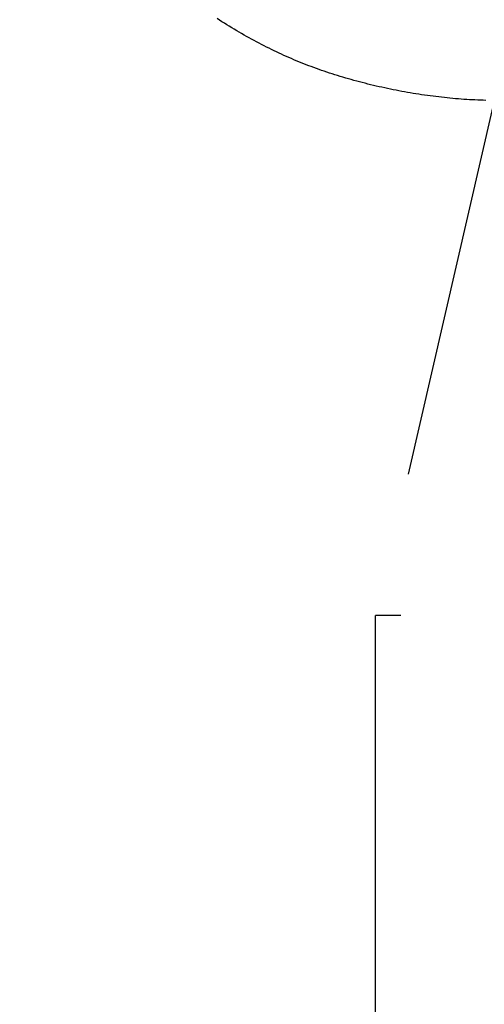
# Model space of a CAD drawing. Extents: x -84 to 334, y -184 to 264.
# Drawn here: x 174 to 177, y 64 to 69 of the extents above; entities that cross this region are included whole.
import ezdxf

# ---------------------------------------------------------------- set-up
doc = ezdxf.new("R2010")
doc.units = 0
doc.header["$LTSCALE"] = 10
doc.linetypes.add('VERDECKT', pattern=[0.375, 0.25, -0.125])
doc.layers.get('0').update_dxf_attribs({"linetype": 'CONTINUOUS'})
doc.layers.add('STEMPEL', color=3, linetype='CONTINUOUS')

# ---------------------------------------------------------------- blocks, each defined once
blk = doc.blocks.new('A$C45952E6E')
at = {"color": 1, "linetype": 'VERDECKT', "extrusion": (-2e-16, 1, -2e-16)}
for p, q in [((-73.2004, 69.26), (-73.953, 66)), ((-73.2004, 69.26), (-73.953, 66)), ((-71.7778, 66), (-76.0263, 60)), ((-70.0551, 66), (-73.953, 66)), ((-73.953, 59.025), (-73.953, 66)), ((-70.0551, 66), (-73.953, 66)), ((-73.953, 60.8012), (-73.953, 66))]:
    blk.add_line(p, q, dxfattribs=at)
at = {"color": 1}
blk.add_polyline3d([(-73.3091, 69.0006, 0), (-73.3248, 69.001, 0), (-73.3406, 69.0015, 0), (-73.3565, 69.0021, 0), (-73.3725, 69.0028, 0), (-73.3885, 69.0036, 0), (-73.4045, 69.0044, 0), (-73.4207, 69.0054, 0), (-73.4368, 69.0065, 0), (-73.453, 69.0077, 0), (-73.4693, 69.0089, 0), (-73.4856, 69.0103, 0), (-73.5019, 69.0117, 0), (-73.5183, 69.0133, 0), (-73.5347, 69.0149, 0), (-73.5511, 69.0166, 0), (-73.5676, 69.0184, 0), (-73.584, 69.0203, 0), (-73.6006, 69.0223, 0), (-73.6171, 69.0244, 0), (-73.6336, 69.0266, 0), (-73.6502, 69.0288, 0), (-73.6668, 69.0312, 0), (-73.6834, 69.0336, 0), (-73.7, 69.0361, 0), (-73.7166, 69.0387, 0), (-73.7332, 69.0414, 0), (-73.7498, 69.0442, 0), (-73.7664, 69.0471, 0), (-73.783, 69.05, 0), (-73.7996, 69.0531, 0), (-73.8162, 69.0562, 0), (-73.8328, 69.0594, 0), (-73.8493, 69.0627, 0), (-73.8658, 69.066, 0), (-73.8824, 69.0695, 0), (-73.8989, 69.073, 0), (-73.9153, 69.0766, 0), (-73.9318, 69.0803, 0), (-73.9482, 69.0841, 0), (-73.9646, 69.0879, 0), (-73.9809, 69.0918, 0), (-73.9972, 69.0958, 0), (-74.0135, 69.0999, 0), (-74.0297, 69.1041, 0), (-74.0459, 69.1083, 0), (-74.062, 69.1126, 0), (-74.0781, 69.117, 0), (-74.0941, 69.1214, 0), (-74.1101, 69.126, 0), (-74.126, 69.1306, 0), (-74.1419, 69.1352, 0), (-74.1577, 69.14, 0), (-74.1734, 69.1448, 0), (-74.189, 69.1497, 0), (-74.2046, 69.1547, 0), (-74.2201, 69.1597, 0), (-74.2355, 69.1648, 0), (-74.2509, 69.17, 0), (-74.2662, 69.1752, 0), (-74.2814, 69.1806, 0), (-74.2965, 69.1859, 0), (-74.3115, 69.1914, 0), (-74.3264, 69.1969, 0), (-74.3412, 69.2025, 0), (-74.3559, 69.2081, 0), (-74.3706, 69.2139, 0), (-74.3851, 69.2196, 0), (-74.3995, 69.2255, 0), (-74.4138, 69.2314, 0), (-74.4282, 69.2374, 0), (-74.4425, 69.2436, 0), (-74.4569, 69.2498, 0), (-74.4713, 69.2562, 0), (-74.4858, 69.2627, 0), (-74.5002, 69.2693, 0), (-74.5147, 69.276, 0), (-74.5292, 69.2829, 0), (-74.5437, 69.2898, 0), (-74.5582, 69.2969, 0), (-74.5727, 69.304, 0), (-74.5873, 69.3113, 0), (-74.6018, 69.3187, 0), (-74.6163, 69.3261, 0), (-74.6309, 69.3337, 0), (-74.6454, 69.3414, 0), (-74.6599, 69.3491, 0), (-74.6745, 69.357, 0), (-74.689, 69.365, 0), (-74.7035, 69.373, 0), (-74.718, 69.3812, 0), (-74.7325, 69.3894, 0), (-74.7469, 69.3978, 0), (-74.7614, 69.4062, 0), (-74.7758, 69.4147, 0), (-74.7902, 69.4233, 0), (-74.8046, 69.4319, 0), (-74.8189, 69.4407, 0), (-74.8333, 69.4495, 0), (-74.8475, 69.4584, 0), (-74.8618, 69.4674, 0), (-74.876, 69.4765, 0)], dxfattribs=at)
blk.add_polyline3d([(-73.3091, 69.0006, 0), (-73.3248, 69.001, 0), (-73.3406, 69.0015, 0), (-73.3565, 69.0021, 0), (-73.3725, 69.0028, 0), (-73.3885, 69.0036, 0), (-73.4045, 69.0044, 0), (-73.4207, 69.0054, 0), (-73.4368, 69.0065, 0), (-73.453, 69.0077, 0), (-73.4693, 69.0089, 0), (-73.4856, 69.0103, 0), (-73.5019, 69.0117, 0), (-73.5183, 69.0133, 0), (-73.5347, 69.0149, 0), (-73.5511, 69.0166, 0), (-73.5676, 69.0184, 0), (-73.584, 69.0203, 0), (-73.6006, 69.0223, 0), (-73.6171, 69.0244, 0), (-73.6336, 69.0266, 0), (-73.6502, 69.0288, 0), (-73.6668, 69.0312, 0), (-73.6834, 69.0336, 0), (-73.7, 69.0361, 0), (-73.7166, 69.0387, 0), (-73.7332, 69.0414, 0), (-73.7498, 69.0442, 0), (-73.7664, 69.0471, 0), (-73.783, 69.05, 0), (-73.7996, 69.0531, 0), (-73.8162, 69.0562, 0), (-73.8328, 69.0594, 0), (-73.8493, 69.0627, 0), (-73.8658, 69.066, 0), (-73.8824, 69.0695, 0), (-73.8989, 69.073, 0), (-73.9153, 69.0766, 0), (-73.9318, 69.0803, 0), (-73.9482, 69.0841, 0), (-73.9646, 69.0879, 0), (-73.9809, 69.0918, 0), (-73.9972, 69.0958, 0), (-74.0135, 69.0999, 0), (-74.0297, 69.1041, 0), (-74.0459, 69.1083, 0), (-74.062, 69.1126, 0), (-74.0781, 69.117, 0), (-74.0941, 69.1214, 0), (-74.1101, 69.126, 0), (-74.126, 69.1306, 0), (-74.1419, 69.1352, 0), (-74.1577, 69.14, 0), (-74.1734, 69.1448, 0), (-74.189, 69.1497, 0), (-74.2046, 69.1547, 0), (-74.2201, 69.1597, 0), (-74.2355, 69.1648, 0), (-74.2509, 69.17, 0), (-74.2662, 69.1752, 0), (-74.2814, 69.1806, 0), (-74.2965, 69.1859, 0), (-74.3115, 69.1914, 0), (-74.3264, 69.1969, 0), (-74.3412, 69.2025, 0), (-74.3559, 69.2081, 0), (-74.3706, 69.2139, 0), (-74.3851, 69.2196, 0), (-74.3995, 69.2255, 0), (-74.4138, 69.2314, 0), (-74.4282, 69.2374, 0), (-74.4425, 69.2436, 0), (-74.4569, 69.2498, 0), (-74.4713, 69.2562, 0), (-74.4858, 69.2627, 0), (-74.5002, 69.2693, 0), (-74.5147, 69.276, 0), (-74.5292, 69.2829, 0), (-74.5437, 69.2898, 0), (-74.5582, 69.2969, 0), (-74.5727, 69.304, 0), (-74.5873, 69.3113, 0), (-74.6018, 69.3187, 0), (-74.6163, 69.3261, 0), (-74.6309, 69.3337, 0), (-74.6454, 69.3414, 0), (-74.6599, 69.3491, 0), (-74.6745, 69.357, 0), (-74.689, 69.365, 0), (-74.7035, 69.373, 0), (-74.718, 69.3812, 0), (-74.7325, 69.3894, 0), (-74.7469, 69.3978, 0), (-74.7614, 69.4062, 0), (-74.7758, 69.4147, 0), (-74.7902, 69.4233, 0), (-74.8046, 69.4319, 0), (-74.8189, 69.4407, 0), (-74.8333, 69.4495, 0), (-74.8475, 69.4584, 0), (-74.8618, 69.4674, 0), (-74.876, 69.4765, 0)], dxfattribs=at)

msp = doc.modelspace()

# ---------------------------------------------------------------- block references
at = {"layer": 'STEMPEL'}
msp.add_blockref('A$C45952E6E', (250, 0), dxfattribs=at)

doc.saveas('drawing.dxf')
